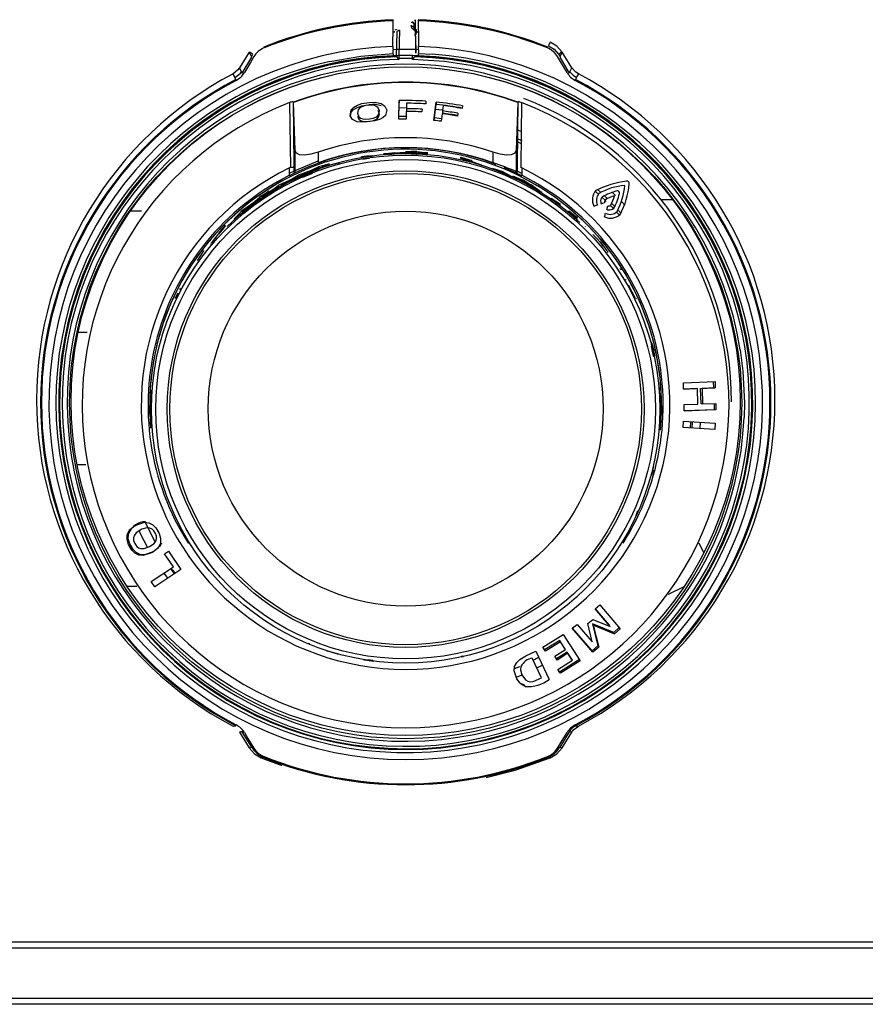
# Model space of a CAD drawing. Units: inches. Extents: x 11 to 47.2, y 11.8 to 50.9.
# Drawn here: x 19.8 to 23.8, y 40.2 to 44.8 of the extents above; entities that cross this region are included whole.
import ezdxf

# ---------------------------------------------------------------- set-up
doc = ezdxf.new("R2010")
doc.units = ezdxf.units.IN
doc.header["$MEASUREMENT"] = 0

msp = doc.modelspace()

# ---------------------------------------------------------------- linework, layer by layer
at = {"color": 7, "linetype": 'Continuous', "lineweight": 25}
for p, q in [((21.6516, 44.7598), (21.6492, 44.7722)), ((21.6511, 44.7857), (21.6522, 44.788)), ((21.661, 44.7606), (21.663, 44.7502)), ((21.6634, 44.7748), (21.6629, 44.7739)), ((21.6693, 44.7865), (21.6668, 44.7993)), ((21.6668, 44.7993), (21.6668, 44.7736)), ((21.6706, 44.6661), (21.6694, 44.7847)), ((21.5646, 44.7429), (21.5718, 44.7431)), ((21.5646, 44.7419), (21.5723, 44.7421)), ((21.5755, 44.7534), (21.58, 44.7543)), ((21.5755, 44.7525), (21.5755, 44.7534)), ((21.5798, 44.6263), (21.5829, 44.7418)), ((21.58, 44.7543), (21.58, 44.7527)), ((21.5948, 44.7506), (21.5916, 44.6338)), ((21.6666, 44.7527), (21.6666, 44.7543)), ((21.669, 44.7214), (21.6668, 44.7326)), ((21.6692, 44.7123), (21.6699, 44.6482)), ((21.6706, 44.7325), (21.6719, 44.7325)), ((21.6737, 44.7525), (21.6711, 44.7525)), ((21.6743, 44.7421), (21.6821, 44.7419)), ((21.6748, 44.7431), (21.6821, 44.7428)), ((20.8959, 44.6485), (20.8502, 44.5755)), ((20.8959, 44.6485), (20.8502, 44.5754)), ((20.8629, 44.5498), (20.907, 44.6243)), ((20.9056, 44.6273), (20.9126, 44.6384)), ((21.5642, 44.6427), (21.5642, 44.6597)), ((21.58, 44.6262), (21.5798, 44.6263)), ((21.58, 44.6262), (21.5798, 44.6263)), ((21.5806, 44.6261), (21.58, 44.6262)), ((21.5915, 44.6183), (21.5914, 44.6143)), ((21.6552, 44.6184), (21.5915, 44.6184)), ((21.6552, 44.6183), (21.5915, 44.6183)), ((21.5916, 44.6338), (21.655, 44.6338)), ((21.6552, 44.6143), (21.6552, 44.6183)), ((21.6666, 44.6262), (21.6661, 44.6261)), ((21.6668, 44.6263), (21.6663, 44.6285)), ((21.6668, 44.6263), (21.6666, 44.6262)), ((21.67, 44.6436), (21.6701, 44.6433)), ((21.6701, 44.6429), (21.6701, 44.6433)), ((21.6701, 44.6429), (21.6706, 44.6429)), ((21.6706, 44.6429), (21.6706, 44.6599)), ((21.6825, 44.6597), (21.6825, 44.6427)), ((22.3341, 44.6384), (22.341, 44.6273)), ((22.3397, 44.6243), (22.3837, 44.5498)), ((22.3964, 44.5755), (22.3508, 44.6485)), ((22.3964, 44.5754), (22.3508, 44.6485)), ((22.3508, 44.6485), (22.3508, 44.6485)), ((20.8502, 44.5754), (20.8502, 44.5755)), ((22.3964, 44.5755), (22.3964, 44.5754)), ((20.8897, 44.4558), (20.8865, 44.4507)), ((21.0835, 44.4132), (21.0875, 44.1118)), ((21.0993, 44.4185), (21.1012, 44.4152)), ((21.1092, 44.1929), (21.1013, 44.4133)), ((21.5915, 44.3366), (21.5928, 44.4231)), ((21.5917, 44.3366), (21.5928, 44.4123)), ((21.6228, 44.3885), (21.5922, 44.3881)), ((21.5928, 44.4231), (21.5928, 44.4123)), ((21.6266, 44.4104), (21.6262, 44.3853)), ((21.7167, 44.4204), (21.7165, 44.4076)), ((21.7539, 44.3305), (21.7653, 44.4162)), ((21.7553, 44.3304), (21.7653, 44.4055)), ((21.7653, 44.4162), (21.7653, 44.4055)), ((21.7972, 44.3996), (21.7939, 44.3747)), ((21.888, 44.3985), (21.8863, 44.3859)), ((22.1444, 44.4133), (22.1365, 44.1929)), ((22.1464, 44.4185), (22.1445, 44.4152)), ((21.5918, 44.3501), (21.6256, 44.3505)), ((21.626, 44.3724), (21.6254, 44.3368)), ((21.6263, 44.3853), (21.6262, 44.3746)), ((21.6262, 44.3853), (21.6262, 44.3746)), ((21.6991, 44.3833), (21.6989, 44.3704)), ((21.757, 44.3437), (21.7894, 44.34)), ((21.7933, 44.3778), (21.7622, 44.3814)), ((21.7922, 44.3619), (21.7875, 44.3267)), ((21.7939, 44.3747), (21.7939, 44.3639)), ((21.8662, 44.3639), (21.8645, 44.3511)), ((22.1627, 44.278), (22.1474, 44.2844)), ((22.1621, 44.2224), (22.1469, 44.229)), ((22.1472, 44.2433), (22.1626, 44.2366)), ((21.1092, 44.093), (21.1092, 44.1929)), ((21.2155, 44.1824), (21.2155, 44.1333)), ((21.4178, 44.1602), (21.4172, 44.162)), ((21.4687, 44.1665), (21.4691, 44.1646)), ((21.5197, 44.1724), (21.5199, 44.1705)), ((21.5233, 44.1741), (21.5199, 44.1736)), ((21.5199, 44.1736), (21.5429, 44.1736)), ((21.5712, 44.1774), (21.5713, 44.1754)), ((21.6228, 44.18), (21.6228, 44.1775)), ((21.8279, 44.1571), (21.8285, 44.1589)), ((21.8791, 44.1598), (21.8785, 44.1579)), ((22.0302, 44.1333), (22.0302, 44.1824)), ((22.1365, 44.1929), (22.1365, 44.093)), ((21.1025, 44.1168), (21.1025, 44.0892)), ((21.8785, 44.1548), (21.8778, 44.1529)), ((21.8785, 44.1486), (21.9293, 44.1397)), ((21.9285, 44.1379), (21.9293, 44.1397)), ((22.1432, 44.0892), (22.1432, 44.1168)), ((21.0828, 44.0755), (21.0828, 44.1105)), ((21.0828, 44.085), (21.1025, 44.0947)), ((21.1025, 44.0892), (21.1092, 44.093)), ((21.1224, 44.0722), (21.1237, 44.0706)), ((21.1697, 44.0915), (21.1709, 44.0898)), ((21.1709, 44.0867), (21.172, 44.085)), ((21.1969, 44.0904), (21.2187, 44.1011)), ((21.2189, 44.1069), (21.2179, 44.1086)), ((21.2199, 44.1083), (21.2184, 44.1078)), ((22.0268, 44.1069), (22.0471, 44.0974)), ((22.076, 44.0884), (22.0748, 44.0867)), ((22.1696, 44.0509), (22.122, 44.0706)), ((22.1365, 44.0869), (22.1365, 44.093)), ((22.1365, 44.093), (22.1432, 44.0892)), ((22.1432, 44.0947), (22.1623, 44.0853)), ((22.1629, 44.1105), (22.1629, 44.0755)), ((21.0761, 44.0478), (21.0775, 44.0462)), ((22.122, 44.0644), (22.1233, 44.066)), ((22.1682, 44.0431), (22.1669, 44.0415)), ((22.1696, 44.0541), (22.1682, 44.0525)), ((22.1696, 44.0509), (22.1682, 44.0494)), ((22.1915, 44.0238), (22.2137, 44.014)), ((22.2135, 44.023), (22.2559, 43.9933)), ((20.9872, 44.0002), (20.9882, 44.001)), ((20.9882, 43.9916), (20.9898, 43.9902)), ((22.2134, 44.0199), (22.2149, 44.0214)), ((22.2575, 43.9947), (22.2559, 43.9933)), ((22.5219, 43.9864), (22.5065, 44.0004)), ((22.5151, 44.0087), (22.5285, 43.9966)), ((22.5987, 43.9819), (22.5819, 43.9985)), ((20.8637, 43.905), (20.9056, 43.9343)), ((20.9056, 43.9343), (20.902, 43.9401)), ((20.9038, 43.9356), (20.9056, 43.9343)), ((20.9451, 43.973), (20.9437, 43.9753)), ((20.9454, 43.9645), (20.9437, 43.9659)), ((22.3437, 43.9401), (22.3003, 43.9677)), ((22.3407, 43.9395), (22.3418, 43.9388)), ((22.3437, 43.9401), (22.3419, 43.9388)), ((22.5584, 43.9162), (22.5635, 43.9326)), ((22.5876, 43.9218), (22.574, 43.9359)), ((22.5833, 43.9431), (22.5969, 43.9288)), ((22.642, 43.9362), (22.628, 43.9514)), ((20.8618, 43.9062), (20.8636, 43.9049)), ((22.382, 43.9081), (22.3801, 43.9068)), ((22.3821, 43.9018), (22.3839, 43.9031)), ((22.616, 43.8908), (22.6027, 43.9055)), ((22.6122, 43.9122), (22.6254, 43.8974)), ((20.7709, 43.8217), (20.7875, 43.8414)), ((20.8249, 43.8725), (20.8269, 43.8714)), ((22.4208, 43.8694), (22.4188, 43.8683)), ((22.423, 43.8647), (22.4188, 43.8683)), ((22.4228, 43.8768), (22.4208, 43.8756)), ((20.7499, 43.8006), (20.7181, 43.7594)), ((20.7499, 43.8006), (20.752, 43.7997)), ((20.752, 43.8028), (20.7542, 43.8018)), ((20.7542, 43.8018), (20.7709, 43.8217)), ((22.458, 43.8353), (22.4601, 43.8364)), ((20.7158, 43.7571), (20.7181, 43.7563)), ((22.5426, 43.7443), (22.5278, 43.7654)), ((20.6835, 43.7246), (20.6858, 43.7239)), ((22.5622, 43.7215), (22.5599, 43.7208)), ((22.5634, 43.7153), (22.5615, 43.7182)), ((22.5622, 43.7215), (22.5651, 43.7171)), ((20.6529, 43.6783), (20.6553, 43.6777)), ((22.6215, 43.64), (22.619, 43.6395)), ((22.6215, 43.64), (22.6242, 43.6349)), ((22.6457, 43.5908), (22.6483, 43.5912)), ((22.6916, 43.5022), (22.6599, 43.5637)), ((20.5525, 43.5058), (20.5651, 43.5278)), ((20.5726, 43.5444), (20.5752, 43.544)), ((20.5497, 43.5058), (20.5524, 43.5056)), ((22.6933, 43.5025), (22.696, 43.5027)), ((20.0426, 43.345), (20.0458, 43.345)), ((20.1008, 43.345), (20.1423, 43.345)), ((22.7701, 43.2854), (22.7683, 43.2912)), ((22.9147, 43.1098), (23.0619, 43.1157)), ((22.9159, 43.0804), (22.9147, 43.1098)), ((23.0565, 43.0865), (23.0553, 43.1155)), ((23.0619, 43.1157), (23.063, 43.0864)), ((20.4411, 43.0776), (20.4379, 42.9906)), ((22.9159, 43.0808), (22.9732, 43.0832)), ((22.9797, 43.083), (22.9159, 43.0804)), ((22.9818, 43.0109), (22.9797, 43.083)), ((22.9949, 43.0841), (23.0565, 43.0865)), ((22.997, 43.0119), (22.9949, 43.0841)), ((23.063, 43.0864), (23.0015, 43.0839)), ((23.0015, 43.0839), (23.0035, 43.0117)), ((23.0565, 43.0865), (23.063, 43.0864)), ((23.0035, 43.0117), (23.0651, 43.0142)), ((23.0591, 42.9851), (23.0586, 43.014)), ((23.0651, 43.0142), (23.0656, 42.9849)), ((20.4335, 42.9652), (20.4326, 43.0033)), ((20.4377, 42.899), (20.4328, 43.0065)), ((20.4379, 42.9906), (20.4415, 42.8993)), ((22.8131, 43.0035), (22.8122, 42.9665)), ((22.918, 43.0083), (22.9818, 43.0109)), ((22.9185, 42.9789), (22.918, 43.0083)), ((22.9185, 42.9794), (23.0591, 42.9851)), ((23.0656, 42.9849), (22.9185, 42.9789)), ((23.0035, 43.0122), (22.997, 43.0119)), ((22.9134, 42.9016), (22.9155, 42.9309)), ((22.9155, 42.9309), (23.0623, 42.9223)), ((22.9471, 42.8996), (22.9492, 42.9289)), ((22.9557, 42.9285), (22.9534, 42.8991)), ((22.9921, 42.897), (22.9943, 42.9264)), ((23.0623, 42.9223), (23.0602, 42.893)), ((23.0602, 42.893), (22.9134, 42.9016)), ((22.7736, 42.7032), (22.767, 42.6795)), ((22.7691, 42.6857), (22.7715, 42.6944)), ((22.7705, 42.6958), (22.7767, 42.7211)), ((22.7692, 42.6926), (22.7672, 42.6858)), ((22.7018, 42.5143), (22.6939, 42.4913)), ((22.6552, 42.4091), (22.6689, 42.434)), ((20.4873, 42.3631), (20.4777, 42.3459)), ((20.5019, 42.3147), (20.52, 42.3269)), ((20.52, 42.3269), (20.5777, 42.2418)), ((23.0102, 42.3189), (22.9883, 42.3633)), ((20.5429, 42.2539), (20.5019, 42.3147)), ((20.4394, 42.1849), (20.5429, 42.2539)), ((20.5777, 42.2418), (20.4561, 42.1607)), ((20.5484, 42.2218), (20.5312, 42.2457)), ((20.5373, 42.2421), (20.5508, 42.2234)), ((20.4984, 42.2243), (20.5156, 42.2004)), ((20.2537, 42.1641), (20.2575, 42.1641)), ((20.3268, 42.1641), (20.3728, 42.1641)), ((20.4561, 42.1607), (20.4394, 42.1849)), ((20.4538, 42.1641), (20.4611, 42.1641)), ((22.846, 42.1261), (22.9184, 42.1619)), ((22.5045, 42.0577), (22.5255, 42.0762)), ((22.5748, 41.9765), (22.5045, 42.0577)), ((22.5712, 41.9822), (22.5053, 42.0584)), ((22.5255, 42.0762), (22.621, 41.9659)), ((22.4697, 41.9895), (22.493, 42.0093)), ((22.493, 42.0093), (22.5748, 41.9765)), ((22.3981, 41.9677), (22.4201, 41.9859)), ((22.4935, 41.8574), (22.3981, 41.9677)), ((22.4899, 41.863), (22.3989, 41.9684)), ((22.4201, 41.9859), (22.4904, 41.9047)), ((22.4904, 41.9047), (22.4697, 41.9895)), ((22.4921, 41.988), (22.5174, 41.8858)), ((22.5908, 41.9483), (22.4921, 41.988)), ((22.4957, 41.9823), (22.521, 41.8801)), ((22.4962, 41.9821), (22.5944, 41.9426)), ((22.5285, 41.9691), (22.5332, 41.9714)), ((22.5654, 41.9874), (22.5664, 41.9878)), ((22.5691, 41.9831), (22.5712, 41.9822)), ((22.6166, 41.9709), (22.5908, 41.9483)), ((22.621, 41.9659), (22.5944, 41.9426)), ((22.2614, 41.8795), (22.3562, 41.9392)), ((22.3562, 41.9392), (22.4348, 41.8165)), ((21.9808, 41.8612), (22.0165, 41.8731)), ((22.2694, 41.8671), (22.2614, 41.8796)), ((22.273, 41.8614), (22.2614, 41.8795)), ((22.3395, 41.9109), (22.2694, 41.8671)), ((22.3431, 41.9052), (22.273, 41.8614)), ((22.3161, 41.8385), (22.3658, 41.8698)), ((22.3622, 41.8755), (22.3395, 41.9109)), ((22.3658, 41.8698), (22.3431, 41.9052)), ((22.5174, 41.8858), (22.4899, 41.863)), ((22.521, 41.8801), (22.4935, 41.8574)), ((22.7678, 41.8846), (22.7723, 41.8846)), ((22.7757, 41.8881), (22.7712, 41.8881)), ((21.8886, 41.8381), (21.8812, 41.8365)), ((21.8812, 41.8344), (21.8922, 41.8369)), ((22.2551, 41.7366), (22.2113, 41.8293)), ((22.2162, 41.8195), (22.2424, 41.8329)), ((22.2427, 41.8322), (22.2165, 41.8188)), ((22.2285, 41.8615), (22.2908, 41.7298)), ((22.3242, 41.8259), (22.3161, 41.8386)), ((22.3278, 41.8202), (22.3161, 41.8385)), ((22.3739, 41.8572), (22.3242, 41.8259)), ((22.3775, 41.8515), (22.3278, 41.8202)), ((22.3949, 41.8245), (22.3739, 41.8572)), ((22.3984, 41.8188), (22.3775, 41.8515)), ((21.4698, 41.8181), (21.4472, 41.8212)), ((22.1513, 41.7886), (22.1287, 41.7791)), ((22.1296, 41.7801), (22.1533, 41.7901)), ((22.233, 41.7832), (22.2594, 41.7966)), ((22.331, 41.7766), (22.3984, 41.8188)), ((22.4312, 41.8222), (22.3391, 41.7642)), ((22.4348, 41.8165), (22.3426, 41.7585)), ((22.1379, 41.7404), (22.1645, 41.7515)), ((22.3426, 41.7585), (22.331, 41.7766)), ((22.3391, 41.7642), (22.3311, 41.7766)), ((22.1786, 41.6975), (22.175, 41.7032)), ((20.9066, 41.5757), (20.9098, 41.5706)), ((22.4263, 41.5129), (22.4263, 41.5129)), ((20.8502, 41.485), (20.8959, 41.412)), ((20.907, 41.4143), (20.8629, 41.4867)), ((22.3837, 41.4867), (22.3397, 41.4143)), ((22.3508, 41.412), (22.3964, 41.485)), ((20.9518, 41.3651), (21.0476, 41.3296)), ((11.6428, 40.509), (23.9656, 40.509)), ((23.9656, 40.4797), (11.6428, 40.4797)), ((11.6428, 40.2478), (46.8002, 40.2478)), ((46.8002, 40.2185), (11.6428, 40.2185))]:
    msp.add_line(p, q, dxfattribs=at)
at = {"color": 8, "linetype": 'Continuous', "lineweight": 25}
for p, q in [((21.6825, 44.6427), (21.7461, 44.6391)), ((21.5914, 44.6143), (21.5041, 44.6102)), ((22.8652, 43.9616), (22.8111, 43.9616)), ((22.9331, 43.9616), (22.9292, 43.9616)), ((20.2811, 43.9091), (20.2774, 43.9091)), ((20.3949, 43.9091), (20.3435, 43.9091)), ((23.1983, 43.0169), (23.1968, 42.9492)), ((20.0386, 42.7282), (20.0354, 42.7282)), ((20.1358, 42.7282), (20.0957, 42.7282))]:
    msp.add_line(p, q, dxfattribs=at)
at = {"color": 7, "linetype": 'Continuous', "lineweight": 25, "flags": 128}
for points in [[(21.5639, 44.6751), (21.564, 44.6903), (21.5647, 44.7511), (21.5652, 44.7937)], [(21.5652, 44.7937), (21.5651, 44.7971), (21.5651, 44.7983)], [(21.6492, 44.7722), (21.6506, 44.7721), (21.6524, 44.7714), (21.6568, 44.7682), (21.66, 44.7639), (21.6608, 44.7621), (21.661, 44.7606)], [(21.6516, 44.7598), (21.6531, 44.7597), (21.6549, 44.759), (21.6592, 44.7558), (21.6625, 44.7515), (21.6633, 44.7497), (21.6634, 44.7482)], [(21.6636, 44.7781), (21.6633, 44.7782), (21.6629, 44.7782)], [(21.6668, 44.7736), (21.6666, 44.7741), (21.6665, 44.7746)], [(21.6694, 44.7847), (21.6693, 44.786), (21.6693, 44.7865)], [(21.6815, 44.7983), (21.6815, 44.7969), (21.6815, 44.7937)], [(21.6815, 44.7937), (21.6816, 44.7785), (21.6823, 44.7178), (21.6828, 44.6751)], [(21.5723, 44.7421), (21.5721, 44.7425), (21.5718, 44.7431)], [(21.5829, 44.7418), (21.5831, 44.7429), (21.5838, 44.7443), (21.5871, 44.7476), (21.5914, 44.75), (21.5933, 44.7505), (21.5948, 44.7506)], [(21.669, 44.7214), (21.6691, 44.7187), (21.6692, 44.7123)], [(21.6748, 44.7431), (21.6744, 44.7423), (21.6743, 44.7421)], [(22.2874, 44.6775), (22.3138, 44.6617), (22.3341, 44.6384)], [(22.3508, 44.6485), (22.3265, 44.6764), (22.2948, 44.6954)], [(20.9175, 44.6276), (20.9008, 44.5997), (20.8729, 44.5529)], [(20.907, 44.6243), (20.9011, 44.6371), (20.8959, 44.6485)], [(21.5652, 44.6311), (21.565, 44.6311), (21.5646, 44.6311)], [(21.5914, 44.6143), (21.59, 44.6163), (21.5886, 44.6182)], [(21.6582, 44.6184), (21.6567, 44.6164), (21.6552, 44.6143)], [(21.6699, 44.6482), (21.67, 44.6448), (21.67, 44.6436)], [(21.682, 44.6311), (21.6818, 44.6311), (21.6814, 44.6311)], [(22.3737, 44.5529), (22.3568, 44.5812), (22.3291, 44.6276)], [(22.3508, 44.6485), (22.3453, 44.6366), (22.3397, 44.6243)], [(20.8502, 44.5754), (20.8412, 44.5637), (20.8203, 44.5476)], [(20.8502, 44.5754), (20.8569, 44.562), (20.8629, 44.5498)], [(22.3837, 44.5498), (22.39, 44.5625), (22.3964, 44.5754)], [(22.4263, 44.5476), (22.414, 44.5557), (22.3964, 44.5754)], [(20.8331, 44.5212), (20.8304, 44.5268), (20.8203, 44.5476)], [(20.8295, 44.5305), (20.8557, 44.5507), (20.8598, 44.5561)], [(22.3872, 44.5569), (22.4017, 44.5407), (22.4171, 44.5305)], [(22.4263, 44.5476), (22.4238, 44.5424), (22.4135, 44.5212)], [(21.0993, 44.4185), (21.1008, 44.2777), (21.1025, 44.1168)], [(21.1013, 44.4133), (21.1012, 44.4151), (21.1012, 44.4152)], [(21.3906, 44.3266), (21.3753, 44.3349), (21.3655, 44.3518), (21.3698, 44.3799), (21.3805, 44.3915), (21.3984, 44.4019), (21.4195, 44.4089), (21.4541, 44.4146), (21.4818, 44.415), (21.5021, 44.4116), (21.5095, 44.4092)], [(21.3668, 44.3495), (21.3698, 44.3691), (21.3805, 44.3807), (21.3984, 44.3911), (21.4195, 44.3981), (21.4479, 44.4028)], [(21.5095, 44.4092), (21.5268, 44.3976), (21.5355, 44.3778), (21.53, 44.354), (21.519, 44.3436), (21.5008, 44.3347), (21.4795, 44.3287), (21.4444, 44.3235), (21.4173, 44.3225), (21.3972, 44.3248), (21.3906, 44.3266)], [(21.5008, 44.3747), (21.495, 44.3895), (21.4876, 44.396), (21.4778, 44.4), (21.4645, 44.4018), (21.4482, 44.4011), (21.4314, 44.3981), (21.4194, 44.394), (21.4102, 44.3885), (21.4028, 44.3802), (21.3993, 44.3648), (21.4055, 44.347), (21.4124, 44.3414), (21.4239, 44.3374), (21.4376, 44.3362), (21.4549, 44.3375), (21.4726, 44.341), (21.4838, 44.3452), (21.4919, 44.3505), (21.4988, 44.3595), (21.5008, 44.3747)], [(22.1432, 44.1168), (22.1449, 44.2777), (22.1464, 44.4185)], [(22.1445, 44.4152), (22.1444, 44.414), (22.1444, 44.4133)], [(22.1622, 44.4132), (22.1603, 44.2679), (22.1582, 44.1128), (22.1582, 44.1118)], [(21.3995, 44.3511), (21.4052, 44.3366), (21.4126, 44.3305), (21.4224, 44.3269), (21.4356, 44.3255), (21.4519, 44.3264), (21.453, 44.3266)], [(21.4601, 44.3278), (21.4687, 44.3293), (21.4807, 44.3331), (21.49, 44.3382), (21.4974, 44.3461), (21.501, 44.3611), (21.4957, 44.3762)], [(21.2155, 44.1824), (21.1827, 44.1731), (21.1522, 44.1691), (21.1296, 44.1711), (21.1155, 44.1785), (21.1094, 44.1907), (21.1092, 44.1929)], [(21.4687, 44.1665), (21.4686, 44.1664), (21.4429, 44.1642), (21.4172, 44.162)], [(21.4179, 44.1544), (21.4178, 44.155), (21.4172, 44.1589)], [(21.4178, 44.1602), (21.4434, 44.1624), (21.4691, 44.1646)], [(21.557, 44.1755), (21.5455, 44.1755), (21.5197, 44.1755)], [(21.5712, 44.1805), (21.5453, 44.177), (21.534, 44.1755)], [(21.5712, 44.1774), (21.5453, 44.1739), (21.534, 44.1724)], [(21.5483, 44.1724), (21.5586, 44.1737), (21.5713, 44.1754)], [(21.5712, 44.1805), (21.5842, 44.1799), (21.5973, 44.1793), (21.6086, 44.1788)], [(21.5712, 44.1774), (21.597, 44.1762), (21.6228, 44.175)], [(21.5855, 44.1798), (21.5971, 44.1808), (21.6228, 44.1831)], [(21.5855, 44.1767), (21.5971, 44.1777), (21.6228, 44.18)], [(21.6745, 44.1867), (21.6484, 44.1855), (21.6228, 44.1843)], [(21.6745, 44.1805), (21.6484, 44.1793), (21.6228, 44.1781)], [(21.6744, 44.1723), (21.6744, 44.1723), (21.6486, 44.1746), (21.6228, 44.1769)], [(21.6229, 44.1843), (21.6233, 44.1843), (21.6363, 44.1831), (21.6493, 44.182), (21.6742, 44.1798)], [(21.6229, 44.1781), (21.6485, 44.1758), (21.6742, 44.1735)], [(21.7258, 44.1736), (21.7133, 44.1736), (21.7003, 44.1736), (21.6873, 44.1735), (21.6742, 44.1735)], [(21.6745, 44.1867), (21.7001, 44.1833), (21.7258, 44.1798)], [(21.6745, 44.1805), (21.6874, 44.1787), (21.7004, 44.177), (21.7134, 44.1753), (21.7258, 44.1736)], [(21.7258, 44.1798), (21.7129, 44.1798), (21.7, 44.1798), (21.6871, 44.1798), (21.6798, 44.1798)], [(21.8791, 44.1598), (21.9038, 44.1519), (21.9149, 44.1484)], [(22.1365, 44.1929), (22.1307, 44.1789), (22.1138, 44.1706), (22.09, 44.1692), (22.0625, 44.1733), (22.0302, 44.1824)], [(21.0875, 44.1118), (21.0935, 44.1125), (21.0983, 44.1137), (21.1015, 44.1153), (21.1025, 44.1167), (21.1025, 44.1168)], [(21.1092, 44.0979), (21.117, 44.1015), (21.2155, 44.1419)], [(21.1709, 44.0929), (21.1709, 44.0929), (21.1944, 44.1039), (21.2179, 44.1149)], [(21.2677, 44.1281), (21.2677, 44.1281), (21.2428, 44.1215), (21.2179, 44.1149)], [(21.2199, 44.1083), (21.2319, 44.1132), (21.2438, 44.1182), (21.2558, 44.1232), (21.2676, 44.1281)], [(21.2668, 44.1237), (21.292, 44.1292), (21.3172, 44.1348)], [(21.4233, 44.1507), (21.4324, 44.1522), (21.4555, 44.1557)], [(21.8922, 44.1504), (21.8905, 44.1507), (21.8778, 44.1529)], [(21.9285, 44.1379), (21.9163, 44.14), (21.9035, 44.1422), (21.8907, 44.1445), (21.8778, 44.1467)], [(21.9004, 44.151), (21.8907, 44.154), (21.8785, 44.1579)], [(21.8785, 44.1548), (21.8785, 44.1548), (21.9039, 44.1503), (21.9293, 44.1459)], [(21.9223, 44.1409), (21.9154, 44.1431), (21.9031, 44.147), (21.8907, 44.1509), (21.8785, 44.1548)], [(21.978, 44.1219), (21.978, 44.1219), (21.9536, 44.1308), (21.9293, 44.1397)], [(21.0761, 44.0478), (21.0881, 44.0528), (21.1001, 44.0577), (21.1122, 44.0627), (21.1237, 44.0675)], [(21.0775, 44.0494), (21.0775, 44.0494), (21.1, 44.0624), (21.1224, 44.0753)], [(21.0875, 44.1118), (21.0839, 44.111), (21.0828, 44.1105)], [(21.0905, 44.0538), (21.1, 44.0592), (21.1224, 44.0722)], [(21.1237, 44.0706), (21.1125, 44.0641), (21.1048, 44.0597)], [(21.1249, 44.0689), (21.1131, 44.064), (21.1107, 44.0631)], [(21.1709, 44.0929), (21.1709, 44.0929), (21.1467, 44.0841), (21.1224, 44.0753)], [(21.1697, 44.0915), (21.1465, 44.0794), (21.1237, 44.0675)], [(21.1249, 44.0689), (21.1364, 44.0749), (21.1479, 44.0809), (21.1594, 44.0869), (21.1708, 44.0929)], [(21.1249, 44.0658), (21.1364, 44.0718), (21.1479, 44.0778), (21.1594, 44.0838), (21.1709, 44.0898)], [(21.1441, 44.066), (21.1871, 44.0841), (21.1905, 44.0854)], [(21.1709, 44.0867), (21.1944, 44.0976), (21.2179, 44.1086)], [(21.2114, 44.1056), (21.2076, 44.1044), (21.1953, 44.1006), (21.1831, 44.0967), (21.1709, 44.0929)], [(21.2189, 44.1069), (21.2076, 44.1016), (21.1957, 44.0961), (21.1838, 44.0905), (21.172, 44.085)], [(22.076, 44.0915), (22.0511, 44.0993), (22.0268, 44.1069)], [(22.076, 44.0884), (22.0511, 44.0962), (22.0268, 44.1038)], [(22.076, 44.0915), (22.0876, 44.0854), (22.0992, 44.0794), (22.1108, 44.0733), (22.122, 44.0675)], [(22.0795, 44.112), (22.1226, 44.0931), (22.1621, 44.074)], [(22.1208, 44.0689), (22.1326, 44.064), (22.1445, 44.0591), (22.1564, 44.0542), (22.1682, 44.0494)], [(22.1629, 44.1105), (22.1594, 44.1117), (22.1582, 44.1118)], [(20.9882, 43.9978), (20.9883, 43.9979), (21.0096, 44.0128), (21.0308, 44.0276)], [(21.0338, 44.0215), (21.0224, 44.0156), (21.011, 44.0096), (20.9996, 44.0037), (20.9882, 43.9978)], [(21.0775, 44.0494), (21.0775, 44.0494), (21.0541, 44.0385), (21.0308, 44.0276)], [(21.0338, 44.0215), (21.0447, 44.0285), (21.0557, 44.0355), (21.0666, 44.0424), (21.0774, 44.0493)], [(21.0964, 44.0571), (21.0893, 44.0542), (21.0775, 44.0494)], [(22.1863, 44.0409), (22.1791, 44.0455), (22.1682, 44.0525)], [(22.1682, 44.0494), (22.1683, 44.0493), (22.1916, 44.0385), (22.2149, 44.0276)], [(22.2044, 44.0263), (22.201, 44.0285), (22.19, 44.0355), (22.1791, 44.0424), (22.1682, 44.0494)], [(22.1682, 44.0431), (22.1915, 44.0323), (22.2149, 44.0214)], [(22.1696, 44.0541), (22.1915, 44.0401), (22.2006, 44.0343)], [(22.2575, 43.9947), (22.2468, 44.0022), (22.2362, 44.0096), (22.2149, 44.0245)], [(20.9882, 44.001), (20.9882, 44.0009), (20.9659, 43.9881), (20.9437, 43.9753)], [(20.9883, 43.9979), (20.9882, 43.9978), (20.966, 43.985), (20.9437, 43.9722)], [(20.9555, 43.9727), (20.9574, 43.9742), (20.9677, 43.9821), (20.978, 43.99), (20.9882, 43.9978)], [(22.5455, 43.9806), (22.555, 43.9714), (22.5592, 43.9673)], [(20.9039, 43.9388), (20.9038, 43.9388), (20.8828, 43.924), (20.8618, 43.9093)], [(20.902, 43.9401), (20.9237, 43.9539), (20.9454, 43.9677)], [(20.9161, 43.949), (20.9238, 43.9555), (20.9437, 43.9722)], [(22.5145, 43.9367), (22.5145, 43.9367), (22.5145, 43.9367), (22.5144, 43.9367), (22.5139, 43.9365), (22.5121, 43.9359), (22.5046, 43.9335), (22.5023, 43.9327), (22.5008, 43.9322), (22.5, 43.932), (22.4994, 43.9318), (22.4991, 43.9317), (22.4989, 43.9316), (22.4987, 43.9316), (22.4986, 43.9315), (22.4986, 43.9315), (22.4986, 43.9315), (22.4985, 43.9315), (22.4985, 43.9315), (22.4985, 43.9315), (22.4985, 43.9315), (22.4985, 43.9315), (22.4985, 43.9315), (22.4985, 43.9315), (22.4985, 43.9315), (22.4985, 43.9315), (22.4985, 43.9315)], [(22.5484, 43.9477), (22.5484, 43.9477), (22.5483, 43.9477), (22.5482, 43.9477), (22.5477, 43.9475), (22.5457, 43.9469), (22.5378, 43.9443), (22.5355, 43.9436), (22.5342, 43.9431), (22.5334, 43.9429), (22.5329, 43.9427), (22.5326, 43.9426), (22.5324, 43.9425), (22.5323, 43.9425), (22.5322, 43.9425), (22.5322, 43.9425), (22.5322, 43.9425), (22.5322, 43.9425), (22.5322, 43.9425), (22.5322, 43.9425), (22.5322, 43.9425), (22.5322, 43.9425), (22.5322, 43.9425), (22.5322, 43.9425), (22.5322, 43.9425), (22.5322, 43.9425)], [(22.5558, 43.9542), (22.5502, 43.9596), (22.5373, 43.972)], [(20.8249, 43.8725), (20.8249, 43.8726), (20.8434, 43.8909), (20.8618, 43.9093)], [(22.4228, 43.8768), (22.4022, 43.8926), (22.382, 43.9081)], [(22.3831, 43.9046), (22.3903, 43.899), (22.4005, 43.8912), (22.4107, 43.8834), (22.4208, 43.8756)], [(20.752, 43.8028), (20.7521, 43.8028), (20.7688, 43.8227), (20.7856, 43.8426)], [(22.4936, 43.7997), (22.4937, 43.7996), (22.5118, 43.7815), (22.5299, 43.7634)], [(22.5599, 43.7239), (22.5598, 43.7239), (22.5449, 43.7452), (22.5299, 43.7665)], [(20.6835, 43.7246), (20.6693, 43.7025), (20.6553, 43.6807)], [(20.5752, 43.5503), (20.5752, 43.5502), (20.5716, 43.544)], [(22.7652, 43.2915), (22.7662, 43.2863), (22.7685, 43.2734), (22.771, 43.2599)], [(22.776, 43.2481), (22.776, 43.2481), (22.7713, 43.2738), (22.7666, 43.2994)], [(22.776, 43.2512), (22.7759, 43.2513), (22.7713, 43.2769), (22.7671, 43.2999)], [(22.7825, 43.2339), (22.78, 43.2453), (22.7676, 43.2963)], [(22.7788, 43.2602), (22.7712, 43.2849), (22.7678, 43.2959)], [(22.7643, 43.2786), (22.7725, 43.2437), (22.7749, 43.2324)], [(22.8045, 42.9028), (22.8078, 42.9906), (22.8024, 43.1031)], [(20.3296, 42.4074), (20.3405, 42.4267), (20.3656, 42.4467), (20.4091, 42.461), (20.4283, 42.459), (20.447, 42.4498), (20.4613, 42.4359), (20.4767, 42.4096), (20.4836, 42.3865), (20.4835, 42.3674), (20.4816, 42.3596)], [(20.4313, 42.3477), (20.4529, 42.3622), (20.4611, 42.3727), (20.465, 42.3836), (20.4648, 42.396), (20.4603, 42.4094), (20.4524, 42.4219), (20.4438, 42.4297), (20.4338, 42.4342), (20.4197, 42.4353), (20.3957, 42.4285), (20.3691, 42.4114), (20.3613, 42.4015), (20.357, 42.3888), (20.3576, 42.376), (20.3629, 42.3618), (20.3722, 42.349), (20.3812, 42.3424), (20.3912, 42.339), (20.407, 42.3392), (20.4313, 42.3477)], [(20.3834, 42.4207), (20.389, 42.4092), (20.4231, 42.3441)], [(20.4134, 42.458), (20.4194, 42.445), (20.4562, 42.3723)], [(20.4816, 42.3596), (20.471, 42.3406), (20.4461, 42.3208), (20.4021, 42.3063), (20.3827, 42.3082), (20.3639, 42.3171), (20.3494, 42.3308), (20.334, 42.357), (20.3273, 42.3804), (20.3276, 42.3998), (20.3296, 42.4074)], [(20.4494, 42.3235), (20.4078, 42.3098), (20.3884, 42.3116), (20.3696, 42.3206), (20.3551, 42.3343), (20.3397, 42.3605), (20.333, 42.3838), (20.3334, 42.4032), (20.3353, 42.4109)], [(22.4957, 41.9823), (22.496, 41.9821), (22.4962, 41.9821)], [(21.178, 41.8939), (21.1762, 41.8946), (21.1714, 41.8966)], [(21.2534, 41.8649), (21.3059, 41.849), (21.308, 41.8484)], [(22.1786, 41.6975), (22.1596, 41.7075), (22.1415, 41.7287), (22.1277, 41.7697), (22.1297, 41.7893), (22.1393, 41.8081), (22.1538, 41.8227), (22.1826, 41.8395), (22.2285, 41.8615)], [(21.4289, 41.8218), (21.4312, 41.8215), (21.4752, 41.8151)], [(22.1594, 41.7907), (22.1574, 41.774), (22.164, 41.7512), (22.1797, 41.7288), (22.1905, 41.722), (22.2039, 41.719), (22.2168, 41.7203), (22.2551, 41.7366)], [(22.175, 41.7032), (22.156, 41.7132), (22.1396, 41.7325)], [(20.8203, 41.5129), (20.8228, 41.5132), (20.8331, 41.5147)], [(22.3964, 41.485), (22.4054, 41.4968), (22.4263, 41.5129)], [(22.4135, 41.5147), (22.4163, 41.5143), (22.4263, 41.5129)], [(20.8629, 41.4867), (20.8566, 41.4859), (20.8502, 41.485)], [(20.8729, 41.4832), (20.8898, 41.4557), (20.9175, 41.4105)], [(22.3291, 41.4105), (22.3458, 41.4377), (22.3737, 41.4832)], [(22.3964, 41.485), (22.3898, 41.4859), (22.3837, 41.4867)], [(20.8959, 41.412), (20.9013, 41.4131), (20.907, 41.4143)], [(20.8959, 41.412), (20.9201, 41.3841), (20.9518, 41.3651)], [(22.2948, 41.3651), (22.3265, 41.3841), (22.3508, 41.412)], [(22.3397, 41.4143), (22.3455, 41.4131), (22.3508, 41.412)], [(20.9629, 41.3672), (20.9587, 41.3664), (20.9518, 41.3651)], [(21.9968, 41.2741), (22.1324, 41.3085), (22.2948, 41.3651)], [(22.2948, 41.3651), (22.2908, 41.3658), (22.2837, 41.3672)]]:
    msp.add_lwpolyline(points, dxfattribs=at)
at = {"color": 8, "linetype": 'Continuous', "lineweight": 25, "flags": 128}
for points in [[(21.2709, 44.6051), (21.4139, 44.6302), (21.5642, 44.6427)], [(21.9242, 44.5861), (21.8038, 44.6044), (21.6552, 44.6143)], [(20.9464, 43.9675), (20.9457, 43.9688), (20.9437, 43.9722)], [(23.1788, 43.2639), (23.1914, 43.1643), (23.1983, 43.0169)]]:
    msp.add_lwpolyline(points, dxfattribs=at)
at = {"color": 7, "linetype": 'Continuous', "lineweight": 25}
for centre, radius in [((21.6231, 43.017), 1.563), ((21.6231, 43.0242), 1.5558), ((21.6227, 42.9877), 1.1819), ((21.6227, 42.9873), 1.1619), ((21.6227, 42.9874), 1.1088), ((21.6227, 42.9874), 1.0966), ((21.6229, 42.9893), 0.9185)]:
    msp.add_circle(centre, radius, dxfattribs=at)
for centre, radius, start, end in [((21.6233, 43.0192), 1.78, 91.8736, 111.7784), ((21.6233, 43.019), 1.7757, 91.8771, 111.7779), ((21.6511, 44.7739), 0.0118, 0.0279, 89.9864), ((21.653, 44.7756), 0.0109, 304.1661, 13.3453), ((20.9466, 44.7584), 0.72, 359.6709, 1.2904), ((21.6233, 43.0192), 1.78, 68.2217, 88.1264), ((21.6233, 43.019), 1.7757, 68.2221, 88.1229), ((21.5971, 44.0194), 0.7335, 91.3374, 91.6912), ((22.1991, 44.7471), 0.5325, 179.4012, 181.5557), ((33.7107, 44.4145), 12.0443, 178.39168, 178.48687), ((21.5853, 44.7505), 0.0884, 348.2716, 1.3117), ((21.6233, 43.0168), 1.6594, 92.0529, 87.9471), ((21.0003, 44.5786), 0.0962, 111.8579, 149.38), ((21.0733, 44.7118), 0.1173, 199.7047, 201.9375), ((24.8005, 44.7311), 3.2371, 180.9902, 181.2632), ((21.0403, 44.6604), 0.6303, 359.9535, 0.5147), ((18.2495, 44.7349), 3.4338, 358.7446, 359.002), ((22.1749, 44.7112), 0.1156, 338.0391, 340.305), ((22.2462, 44.5785), 0.0964, 30.6504, 68.1124), ((22.9038, 44.4345), 0.6625, 156.8112, 158.4847), ((21.6233, 43.0167), 1.6271, 102.5076, 85.6708), ((21.6233, 43.0181), 1.6141, 92.0638, 87.9362), ((21.6231, 43.0183), 1.6108, 91.5215, 270.0085), ((21.6233, 43.0169), 1.6098, 91.522, 88.478), ((21.6233, 43.0169), 1.6098, 91.522, 88.478), ((20.7484, 44.3853), 0.3017, 57.0298, 60.7322), ((21.6233, 43.0167), 1.6441, 87.9386, 92.0614), ((26.4217, 44.8165), 4.8607, 182.0494, 182.1862), ((21.6233, 43.0169), 1.6153, 87.917, 92.083), ((21.5922, 44.6201), 0.0137, 92.6677, 153.7012), ((21.5722, 44.6096), 0.0185, 27.5687, 63.065), ((26.0358, 44.5882), 4.4445, 179.4123, 179.6111), ((17.4591, 44.5905), 4.1961, 0.3808, 0.5914), ((21.6746, 44.6096), 0.0185, 117.2325, 151.7474), ((21.6235, 43.0183), 1.6108, 283.6596, 88.4796), ((16.8249, 44.8165), 4.8607, 357.8138, 357.9506), ((21.6233, 43.0167), 1.598, 94.2785, 79.1458), ((21.6235, 43.0168), 1.5748, 9.0248, 357.538), ((21.623, 43.0302), 1.7166, 117.8787, 242.1213), ((20.3584, 44.2871), 0.5303, 27.3327, 29.425), ((20.7904, 44.6019), 0.0959, 297.7788, 329.2504), ((22.4564, 44.6021), 0.0962, 210.7923, 242.1785), ((22.8901, 44.286), 0.5324, 150.5777, 152.6616), ((21.6237, 43.0302), 1.7166, 297.8787, 62.1213), ((21.623, 43.0179), 1.6981, 117.7189, 242.2811), ((21.623, 43.0177), 1.6937, 117.7188, 242.2812), ((20.9165, 44.5602), 0.092, 205.0843, 207.9273), ((21.6228, 43.0067), 1.502, 69.6783, 110.3217), ((21.6228, 43.0066), 1.5003, 69.6593, 110.3407), ((22.3302, 44.5602), 0.092, 332.0727, 334.9157), ((21.6237, 43.0177), 1.6937, 297.7188, 62.2812), ((21.6237, 43.0179), 1.6981, 297.7189, 62.2811), ((21.6228, 43.0093), 1.504, 111.0163, 68.9837), ((21.12, 44.3303), 0.0907, 103.2257, 113.7718), ((21.4711, 44.2886), 0.1164, 70.7394, 98.0584), ((22.1175, 44.3058), 0.1163, 67.3941, 75.6084), ((21.6231, 43.0209), 1.5154, 0.0025, 68.7244), ((21.6228, 42.9969), 1.2535, 71.0358, 108.9642), ((21.6228, 43.0064), 1.19, 354.431, 179.9938), ((21.6228, 42.9903), 1.185, 46.8611, 134.4117), ((21.6229, 43.0127), 1.1904, 69.3028, 116.9354), ((21.6228, 42.997), 1.2071, 70.2784, 109.7216), ((21.0434, 44.0578), 0.1836, 15.968, 18.1183), ((22.1681, 44.0882), 0.2457, 166.4173, 168.0294), ((21.6131, 42.8727), 1.3278, 66.7863, 71.6925), ((21.6228, 43.0061), 1.2293, 116.0586, 63.9414), ((21.6226, 43.0062), 1.1978, 116.7838, 212.5046), ((21.6226, 43.0063), 1.19, 116.7849, 185.1616), ((21.2949, 44.1804), 0.2366, 206.3051, 208.1824), ((20.9815, 44.0166), 0.1527, 20.0512, 22.6254), ((21.9479, 44.1819), 0.2399, 331.8342, 333.6859), ((21.6231, 43.0063), 1.19, 354.4053, 63.215), ((21.6231, 43.0062), 1.1978, 327.5522, 63.2163), ((20.9232, 43.9722), 0.1211, 24.0206, 27.2504), ((22.3172, 43.9748), 0.1151, 152.6626, 155.4739), ((22.7099, 43.6008), 0.4515, 97.5248, 116.5553), ((22.6656, 43.7389), 0.2902, 94.5748, 119.6557), ((22.2858, 44.067), 0.3588, 333.4182, 353.7838), ((22.3077, 44.0623), 0.3556, 331.48, 355.8452), ((22.6517, 44.0377), 0.0107, 353.9512, 95.1658), ((22.5561, 43.9611), 0.0648, 137.8768, 207.2232), ((22.5605, 43.9581), 0.0507, 139.3758, 204.9246), ((22.683, 43.7158), 0.2973, 105.2344, 119.2168), ((22.6541, 43.7782), 0.2101, 106.3752, 119.1585), ((22.384, 44.0395), 0.2192, 331.8658, 344.1869), ((22.3394, 44.0602), 0.2868, 331.2687, 345.8476), ((22.6072, 43.9924), 0.0106, 347.2207, 102.7846), ((22.5593, 43.9553), 0.0294, 136.957, 190.5883), ((22.5476, 43.9499), 0.0171, 180.1088, 205.7204), ((22.5627, 43.9517), 0.0148, 137.9951, 192.417), ((22.5598, 43.95), 0.0116, 187.0878, 191.201), ((22.5658, 43.945), 0.0126, 259.3001, 263.0592), ((22.5673, 43.9469), 0.0147, 258.3265, 312.6876), ((8.5368, 48.2732), 14.6829, 342.59913, 342.66544), ((22.5763, 43.9414), 0.0657, 244.2287, 311.8983), ((22.574, 43.9413), 0.0478, 243.7344, 313.1905), ((22.566, 43.9332), 0.0186, 245.6746, 269.0606), ((22.5709, 43.9428), 0.0286, 259.5969, 314.3186), ((20.4179, 42.3734), 0.0907, 92.8591, 155.5653), ((22.2245, 41.7574), 0.0731, 100.4193, 152.8773), ((22.1927, 41.8591), 0.1623, 265.0083, 307.1767), ((20.7745, 41.5496), 0.0682, 329.1993, 332.7273), ((20.79, 41.4321), 0.0974, 31.6306, 62.3531), ((22.4568, 41.432), 0.0976, 117.6777, 148.3385), ((22.449, 41.4471), 0.0763, 117.678, 148.7605), ((22.4721, 41.5496), 0.0682, 207.2727, 210.8007), ((21.0057, 41.4747), 0.1158, 211.4462, 248.2731), ((21.0005, 41.4616), 0.0975, 211.5971, 248.3055), ((22.246, 41.4617), 0.0976, 291.7113, 328.3854), ((22.2409, 41.4747), 0.1158, 291.7361, 328.5446), ((22.3312, 41.4214), 0.011, 259.244, 320.2812), ((20.8837, 41.4028), 0.0869, 335.7888, 338.5516), ((21.6233, 43.0202), 1.7801, 248.2222, 291.7778), ((21.6233, 43.02), 1.7757, 248.2219, 291.7781), ((22.3641, 41.4033), 0.0881, 201.4746, 204.1997)]:
    msp.add_arc(centre, radius, start, end, dxfattribs=at)
at = {"color": 8, "linetype": 'Continuous', "lineweight": 25}
msp.add_arc((22.5092, 44.3675), 0.3226, 119.4198, 122.8848, dxfattribs=at)
at = {"color": 7, "linetype": 'Continuous', "lineweight": 25}
for centre, major_axis, ratio, start_param, end_param in [((21.6522, 44.7762), (0.01, 0.0062), 0.99966, 4.783274, 7.300285), ((21.6516, 44.7748), (0.01, 0.0062), 0.99966, 5.729794, 6.014674), ((21.6173, 42.6682), (0.0372, 1.7547), 0.988106, 6.247333, 6.318779), ((21.6174, 42.6706), (0.0369, 1.7395), 0.988106, 6.246972, 6.299306), ((21.5744, 42.6675), (0.3205, 1.7297), 0.987672, 0.004061, 0.075419), ((21.5748, 42.6702), (0.3181, 1.7166), 0.987672, 0.002875, 0.074789), ((21.5748, 42.67), (0.3177, 1.7148), 0.987672, 0.003699, 0.056034), ((21.6175, 42.6778), (0.0359, 1.6942), 0.988106, 6.256007, 6.299594), ((21.6175, 42.6754), (0.0362, 1.7095), 0.988106, 6.256299, 6.299495), ((21.5761, 42.6772), (0.3095, 1.6701), 0.987672, 0.012759, 0.05632), ((21.5757, 42.6748), (0.3123, 1.6852), 0.987672, 0.013051, 0.056221), ((21.576, 42.6774), (0.3098, 1.6721), 0.987672, 0.011906, 0.055421), ((21.6177, 42.6846), (0.035, 1.6519), 0.988106, 0.016692, 0.037475), ((21.5773, 42.684), (0.3017, 1.6284), 0.987672, 0.056602, 0.07729)]:
    msp.add_ellipse(centre, major_axis=major_axis, ratio=ratio, start_param=start_param, end_param=end_param, dxfattribs=at)

doc.saveas('drawing.dxf')
